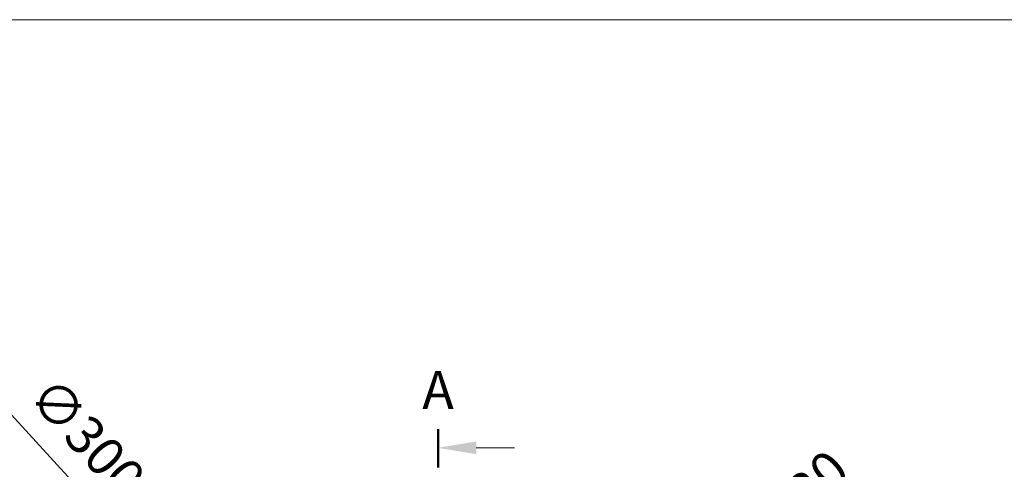
# Model space of a CAD drawing. Units: millimetres. Extents: x 10 to 287, y 10 to 200.
# Drawn here: x 56 to 147, y 159 to 200 of the extents above; entities that cross this region are included whole.
import ezdxf

# ---------------------------------------------------------------- set-up
doc = ezdxf.new("R2010")
doc.units = ezdxf.units.MM
doc.header["$LTSCALE"] = 0.75
for name, color, linetype, lineweight in [('FD_Dimensions', 7, 'Continuous', 13), ('Section Lines', 7, 'Continuous', 13), ('TITLEBLOCK', 7, 'Continuous', 18)]:
    doc.layers.add(name, color=color, linetype=linetype, lineweight=lineweight)
doc.styles.get("Standard").update_dxf_attribs({"font": 'arial.ttf'})
doc.dimstyles.new('Dim-ISO-25', dxfattribs={"dimtxt": 3.5, "dimasz": 3.5, "dimexe": 2.1, "dimexo": 2.1, "dimgap": 1.4, "dimtad": 1, "dimdec": 4, "dimdsep": 46, "dimtxsty": 'Standard', "dimcen": 0, "dimadec": 4, "dimazin": 2, "dimtp": 0.1, "dimtm": 0.1, "dimtfac": 1, "dimtdec": 4, "dimtmove": 0, "dimatfit": 3, "dimfxl": 1, "dimarcsym": 0})

# ---------------------------------------------------------------- blocks, each defined once
blk = doc.blocks.new('BIL C&W DRAWING SHEET')
at = {"layer": 'TITLEBLOCK', "lineweight": 13}
blk.add_lwpolyline([(-277, 190), (0, 190), (0, 0), (-277, 0)], close=True, dxfattribs=at)
blk = doc.blocks.new('*D16')
at = {"layer": 'Defpoints', "color": 0, "transparency": 16777216}
for p in [(69.477, 148.729), (120.158, 93.444)]:
    blk.add_point(p, dxfattribs=at)
at = {"layer": 'FD_Dimensions', "color": 0, "lineweight": -2, "transparency": 16777216}
for p, q in [((55.064, 164.451), (67.112, 151.309)), ((120.158, 93.444), (69.477, 148.729)), ((122.524, 90.864), (124.889, 88.284))]:
    blk.add_line(p, q, dxfattribs=at)
at = {"layer": 'FD_Dimensions', "color": 0, "transparency": 16777216}
for points in [[(67.542, 151.703), (66.682, 150.914), (69.477, 148.729)], [(122.954, 91.258), (122.094, 90.47), (120.158, 93.444)]]:
    blk.add_solid(points, dxfattribs=at)
at = {"layer": 'FD_Dimensions', "color": 0, "transparency": 16777216, "insert": (62.327, 161.389), "char_height": 3.5, "attachment_point": 5, "rotation": 312.51242}
blk.add_mtext('∅300', dxfattribs=at)
blk = doc.blocks.new('*D17')
at = {"layer": 'Defpoints', "color": 0, "transparency": 16777216}
for p in [(97.596, 123.605), (92.04, 118.567)]:
    blk.add_point(p, dxfattribs=at)
at = {"layer": 'FD_Dimensions', "color": 0, "lineweight": -2, "transparency": 16777216}
for p, q in [((134.708, 157.261), (100.188, 125.957)), ((92.04, 118.567), (97.596, 123.605)), ((89.447, 116.216), (86.855, 113.865))]:
    blk.add_line(p, q, dxfattribs=at)
at = {"layer": 'FD_Dimensions', "color": 0, "transparency": 16777216}
for points in [[(99.796, 126.389), (100.58, 125.524), (97.596, 123.605)], [(89.055, 116.648), (89.839, 115.784), (92.04, 118.567)]]:
    blk.add_solid(points, dxfattribs=at)
at = {"layer": 'FD_Dimensions', "color": 0, "transparency": 16777216, "insert": (128.201, 155.795), "char_height": 3.5, "attachment_point": 5, "rotation": 42.20387}
blk.add_mtext('∅30', dxfattribs=at)

msp = doc.modelspace()

# ---------------------------------------------------------------- linework, layer by layer
at = {"layer": 'Section Lines', "lineweight": 50}
msp.add_line((94.817859, 162.426787), (94.817859, 158.926787), dxfattribs=at)
at = {"layer": 'Section Lines'}
msp.add_line((98.317859, 160.726787), (101.817859, 160.726787), dxfattribs=at)
msp.add_solid([(98.317859, 160.143453), (94.817859, 160.726787), (98.317859, 161.31012)], dxfattribs=at)

# ---------------------------------------------------------------- block references
at = {"layer": 'TITLEBLOCK'}
msp.add_blockref('BIL C&W DRAWING SHEET', (287, 10), dxfattribs=at)

# ---------------------------------------------------------------- texts
at = {"layer": 'Section Lines', "insert": (94.817859, 165.576787), "char_height": 3.5, "attachment_point": 5}
msp.add_mtext('A', dxfattribs=at)

# ---------------------------------------------------------------- dimensions: what is measured, and where the dimension line sits
at = {"layer": 'FD_Dimensions'}
for p1, p2, picture, middle in [((120.158485, 93.44378), (69.477233, 148.728595), '*D16', (59.905575, 159.169681)), ((92.040012, 118.567048), (97.595706, 123.605327), '*D17', (130.407795, 153.361546))]:
    dim = msp.add_diameter_dim_2p(p1=p1, p2=p2, dimstyle='Dim-ISO-25', override={"dimlfac": 4}, dxfattribs=at)
    dim.commit()
    dim.dimension.update_dxf_attribs({"geometry": picture, "text_midpoint": middle, "dimtype": 163})

doc.saveas('drawing.dxf')
